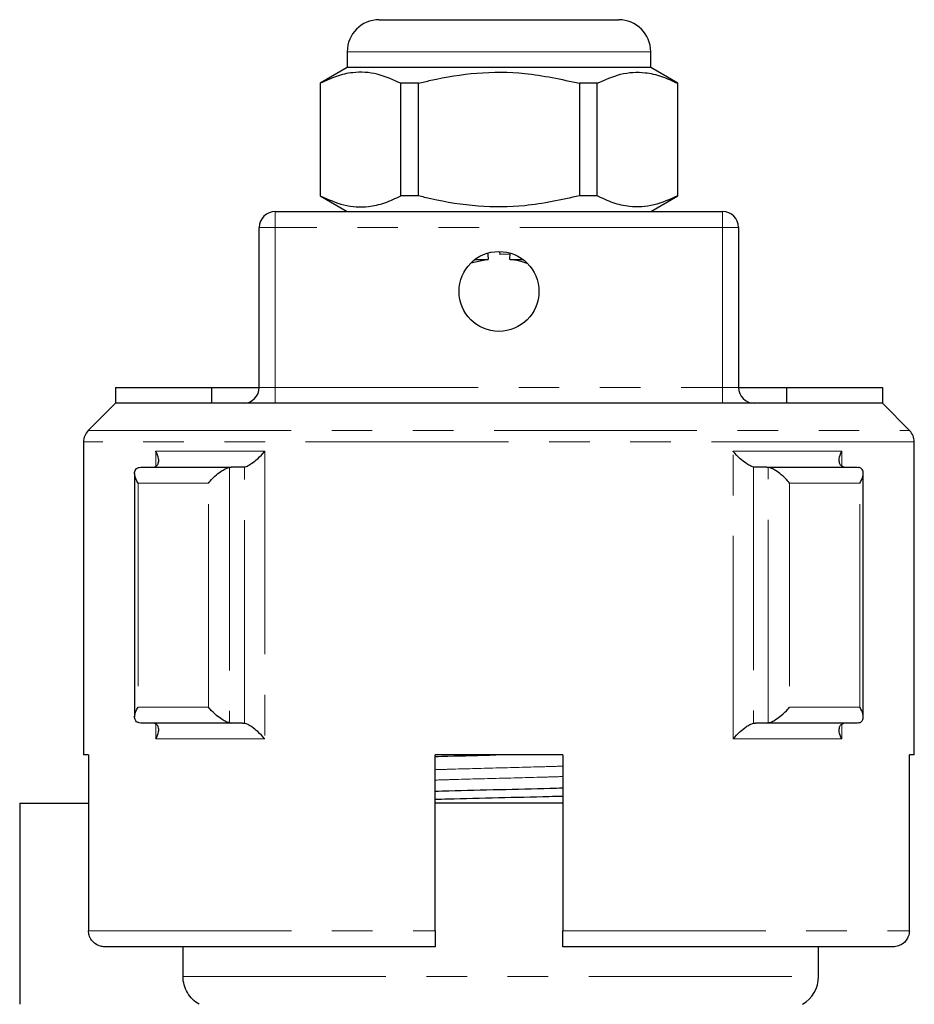
# Model space of a CAD drawing. Units: millimetres. Extents: x 162 to 244, y 87 to 262.
# Drawn here: x 188 to 216, y 231 to 262 of the extents above; entities that cross this region are included whole.
import ezdxf

# ---------------------------------------------------------------- set-up
doc = ezdxf.new("R2010")
doc.units = ezdxf.units.MM
doc.linetypes.add('PHANTOM', pattern=[12.7, 6.35, -1.27, 1.27, -1.27, 1.27, -1.27])

msp = doc.modelspace()

# ---------------------------------------------------------------- linework, layer by layer
at = {"color": 7, "linetype": 'Continuous', "lineweight": 25}
for p, q in [((199.642, 261.645), (203.392, 261.645)), ((203.392, 261.645), (205.292, 261.645)), ((205.292, 261.645), (207.142, 261.645)), ((198.642, 260.645), (198.642, 260.145)), ((208.142, 260.145), (208.142, 260.645)), ((198.642, 260.145), (197.792, 259.655)), ((208.142, 260.145), (198.642, 260.145)), ((208.992, 259.655), (208.142, 260.145)), ((197.792, 259.655), (197.792, 256.136)), ((197.801, 259.655), (197.792, 259.655)), ((197.801, 259.655), (197.801, 256.136)), ((200.87, 259.655), (200.323, 259.655)), ((200.323, 256.136), (200.323, 259.655)), ((200.87, 256.136), (200.87, 259.655)), ((205.914, 259.655), (205.914, 256.136)), ((206.461, 259.655), (205.914, 259.655)), ((206.461, 256.136), (206.461, 259.655)), ((208.992, 259.655), (208.983, 259.655)), ((208.983, 259.655), (208.983, 256.136)), ((208.992, 256.136), (208.992, 259.655)), ((197.792, 256.136), (198.642, 255.645)), ((197.801, 256.136), (197.792, 256.136)), ((200.87, 256.136), (200.323, 256.136)), ((206.461, 256.136), (205.914, 256.136)), ((208.142, 255.645), (208.992, 256.136)), ((208.992, 256.136), (208.983, 256.136)), ((196.392, 255.645), (210.392, 255.645)), ((195.892, 250.145), (195.892, 255.145)), ((210.892, 255.145), (210.892, 250.145)), ((203.055, 254.145), (202.514, 254.031)), ((202.642, 254.145), (203.055, 254.145)), ((203.409, 254.395), (203.415, 254.301)), ((203.744, 254.307), (203.415, 254.301)), ((203.729, 254.145), (204.142, 254.145)), ((191.392, 250.145), (191.392, 249.645)), ((191.392, 250.145), (194.392, 250.145)), ((194.392, 250.145), (194.392, 249.645)), ((194.392, 250.145), (195.892, 250.145)), ((210.892, 250.145), (212.392, 250.145)), ((212.392, 250.145), (212.392, 249.645)), ((212.392, 250.145), (215.392, 250.145)), ((215.392, 250.145), (215.392, 249.645)), ((191.392, 249.645), (190.539, 248.792)), ((215.392, 249.645), (191.392, 249.645)), ((216.246, 248.792), (215.392, 249.645)), ((190.392, 248.438), (190.392, 238.645)), ((216.392, 238.645), (216.392, 248.438)), ((192.136, 247.642), (192.18, 247.645)), ((192.18, 247.645), (195.009, 247.645)), ((195.009, 247.645), (194.964, 247.642)), ((195.366, 247.645), (195.009, 247.645)), ((195.426, 247.653), (195.366, 247.645)), ((211.419, 247.645), (211.359, 247.653)), ((211.776, 247.645), (211.419, 247.645)), ((211.821, 247.642), (211.776, 247.645)), ((211.776, 247.645), (214.604, 247.645)), ((214.604, 247.645), (214.649, 247.642)), ((191.989, 247.45), (191.989, 239.841)), ((214.795, 239.841), (214.795, 247.45)), ((192.18, 239.645), (192.136, 239.649)), ((195.009, 239.645), (192.18, 239.645)), ((194.964, 239.649), (195.009, 239.645)), ((195.366, 239.645), (195.009, 239.645)), ((195.366, 239.645), (195.426, 239.638)), ((211.359, 239.638), (211.419, 239.645)), ((211.776, 239.645), (211.419, 239.645)), ((211.776, 239.645), (211.821, 239.649)), ((214.604, 239.645), (211.776, 239.645)), ((214.649, 239.649), (214.604, 239.645)), ((190.547, 238.645), (190.392, 238.645)), ((190.547, 238.645), (190.547, 233.145)), ((201.392, 233.145), (201.392, 238.645)), ((205.392, 238.645), (201.392, 238.645)), ((205.392, 238.645), (205.392, 233.145)), ((216.392, 238.645), (216.238, 238.645)), ((216.238, 233.145), (216.238, 238.645)), ((188.392, 237.135), (188.392, 230.845)), ((188.392, 237.135), (190.547, 237.135)), ((201.392, 237.145), (203.392, 237.145)), ((203.392, 237.145), (205.392, 237.145)), ((201.392, 232.645), (191.053, 232.645)), ((193.505, 231.712), (193.505, 232.645)), ((215.731, 232.645), (205.392, 232.645)), ((213.392, 231.712), (213.392, 232.645))]:
    msp.add_line(p, q, dxfattribs=at)
at = {"color": 8, "linetype": 'PHANTOM', "lineweight": 18}
for p, q in [((203.392, 260.645), (198.642, 260.645)), ((208.142, 260.645), (203.392, 260.645)), ((196.392, 255.145), (196.392, 255.645)), ((210.392, 255.145), (210.392, 255.645)), ((196.392, 255.145), (195.892, 255.145)), ((210.392, 255.145), (196.392, 255.145)), ((196.392, 255.145), (196.392, 250.145)), ((210.392, 250.145), (210.392, 255.145)), ((210.892, 255.145), (210.392, 255.145)), ((196.392, 250.145), (195.892, 250.145)), ((196.392, 249.645), (196.392, 250.145)), ((196.392, 250.145), (210.392, 250.145)), ((210.392, 249.645), (210.392, 250.145)), ((210.892, 250.145), (210.392, 250.145)), ((190.539, 248.792), (216.246, 248.792)), ((216.392, 248.438), (190.392, 248.438)), ((192.657, 248.145), (196.061, 248.145)), ((192.657, 247.683), (192.657, 248.145)), ((196.061, 248.145), (196.061, 239.145)), ((210.723, 248.145), (214.128, 248.145)), ((210.723, 239.145), (210.723, 248.145)), ((214.128, 248.145), (214.128, 247.683)), ((194.964, 247.642), (194.964, 239.649)), ((195.426, 239.638), (195.426, 247.653)), ((211.359, 247.653), (211.359, 239.638)), ((211.821, 239.649), (211.821, 247.642)), ((194.297, 247.145), (192.1, 247.145)), ((192.1, 247.145), (192.1, 240.145)), ((194.297, 240.145), (194.297, 247.145)), ((214.685, 247.145), (212.488, 247.145)), ((212.488, 247.145), (212.488, 240.145)), ((214.685, 240.145), (214.685, 247.145)), ((192.1, 240.145), (194.297, 240.145)), ((212.488, 240.145), (214.685, 240.145)), ((192.657, 239.145), (192.657, 239.608)), ((214.128, 239.608), (214.128, 239.145)), ((196.061, 239.145), (192.657, 239.145)), ((214.128, 239.145), (210.723, 239.145)), ((190.547, 233.145), (201.392, 233.145)), ((205.392, 233.145), (216.238, 233.145)), ((193.505, 231.712), (213.392, 231.712))]:
    msp.add_line(p, q, dxfattribs=at)
at = {"color": 7, "linetype": 'Continuous', "lineweight": 25}
msp.add_circle((203.392, 253.145), 1.25, dxfattribs=at)
for centre, radius, start, end in [((199.642, 260.645), 1, 90, 180), ((207.142, 260.645), 1, 0, 90), ((196.392, 255.145), 0.5, 90, 180), ((210.392, 255.145), 0.5, 0, 90), ((195.392, 250.145), 0.5, 270, 0), ((211.392, 250.145), 0.5, 180, 270), ((190.892, 248.438), 0.5, 135, 180), ((215.892, 248.438), 0.5, 0, 45), ((212.392, 231.712), 1, 300, 0)]:
    msp.add_arc(centre, radius, start, end, dxfattribs=at)
for start_param, end_param in [(3.018982, 3.025136), (3.258049, 3.263083)]:
    msp.add_ellipse((203.392, 522.979), major_axis=(0, 270.667), ratio=0.010714, start_param=start_param, end_param=end_param, dxfattribs=at)
for points, knots in [([(200.323, 259.655), (200.078, 259.765), (199.583, 259.99), (198.901, 260.025), (198.304, 259.892), (197.969, 259.734), (197.801, 259.655)], [0, 0, 0, 0, 0.2947, 0.596246, 0.797057, 1, 1, 1, 1]), ([(200.87, 259.655), (201.001, 259.687), (201.603, 259.838), (202.712, 260.013), (204.289, 260.014), (205.346, 259.78), (205.914, 259.655)], [0, 0, 0, 0, 0.07896, 0.365174, 0.658395, 1, 1, 1, 1]), ([(206.461, 259.655), (206.706, 259.765), (207.202, 259.99), (207.884, 260.025), (208.481, 259.892), (208.815, 259.734), (208.983, 259.655)], [0, 0, 0, 0, 0.2947, 0.596246, 0.797057, 1, 1, 1, 1]), ([(197.801, 256.136), (198.046, 256.025), (198.541, 255.801), (199.224, 255.766), (199.821, 255.899), (200.155, 256.057), (200.323, 256.136)], [0, 0, 0, 0, 0.2947, 0.596246, 0.797057, 1, 1, 1, 1]), ([(205.914, 256.136), (205.346, 256.011), (204.301, 255.78), (202.725, 255.776), (201.615, 255.95), (201.001, 256.104), (200.87, 256.136)], [0, 0, 0, 0, 0.341603, 0.627469, 0.921041, 1, 1, 1, 1]), ([(208.983, 256.136), (208.739, 256.025), (208.243, 255.801), (207.561, 255.766), (206.964, 255.899), (206.63, 256.057), (206.461, 256.136)], [0, 0, 0, 0, 0.2947, 0.596246, 0.797057, 1, 1, 1, 1]), ([(204.27, 254.021), (204.191, 254.048), (204.015, 254.108), (203.831, 254.132), (203.729, 254.145)], [0, 0, 0, 0, 0.449219, 1, 1, 1, 1]), ([(192.597, 247.653), (192.628, 247.665), (192.691, 247.69), (192.743, 247.781), (192.75, 247.93), (192.7, 248.066), (192.657, 248.144), (192.657, 248.145)], [0, 0, 0, 0, 0.173273, 0.345236, 0.61693, 0.994797, 1, 1, 1, 1]), ([(195.426, 247.653), (195.463, 247.665), (195.537, 247.69), (195.685, 247.781), (195.87, 247.93), (195.997, 248.066), (196.06, 248.144), (196.061, 248.145)], [0, 0, 0, 0, 0.173273, 0.345236, 0.61693, 0.994797, 1, 1, 1, 1]), ([(211.359, 247.653), (211.322, 247.665), (211.247, 247.69), (211.1, 247.781), (210.915, 247.93), (210.788, 248.066), (210.724, 248.144), (210.723, 248.145)], [0, 0, 0, 0, 0.173273, 0.345236, 0.61693, 0.994797, 1, 1, 1, 1]), ([(214.187, 247.653), (214.156, 247.665), (214.094, 247.69), (214.042, 247.781), (214.034, 247.93), (214.084, 248.066), (214.127, 248.144), (214.128, 248.145)], [0, 0, 0, 0, 0.173273, 0.345236, 0.61693, 0.994797, 1, 1, 1, 1]), ([(192.1, 247.145), (192.099, 247.147), (192.085, 247.168), (192.033, 247.258), (191.982, 247.398), (191.991, 247.53), (192.043, 247.612), (192.105, 247.632), (192.136, 247.642)], [0, 0, 0, 0, 0.00508, 0.102346, 0.430953, 0.676495, 0.837681, 1, 1, 1, 1]), ([(194.297, 247.145), (194.298, 247.147), (194.315, 247.168), (194.39, 247.258), (194.531, 247.398), (194.709, 247.53), (194.854, 247.612), (194.927, 247.632), (194.964, 247.642)], [0, 0, 0, 0, 0.00508, 0.102346, 0.430953, 0.676495, 0.837681, 1, 1, 1, 1]), ([(212.488, 247.145), (212.487, 247.147), (212.47, 247.168), (212.395, 247.258), (212.253, 247.398), (212.075, 247.53), (211.93, 247.612), (211.857, 247.632), (211.821, 247.642)], [0, 0, 0, 0, 0.00508, 0.102346, 0.430953, 0.676495, 0.837681, 1, 1, 1, 1]), ([(214.685, 247.145), (214.686, 247.147), (214.699, 247.168), (214.752, 247.258), (214.803, 247.398), (214.793, 247.53), (214.741, 247.612), (214.68, 247.632), (214.649, 247.642)], [0, 0, 0, 0, 0.00508, 0.102346, 0.430953, 0.676495, 0.837681, 1, 1, 1, 1]), ([(192.136, 239.649), (192.105, 239.659), (192.043, 239.679), (191.991, 239.761), (191.982, 239.893), (192.033, 240.033), (192.085, 240.123), (192.099, 240.144), (192.1, 240.145)], [0, 0, 0, 0, 0.1623192, 0.323505, 0.5690468, 0.8976539, 0.9949195, 1, 1, 1, 1]), ([(194.964, 239.649), (194.927, 239.659), (194.854, 239.679), (194.709, 239.761), (194.531, 239.893), (194.39, 240.033), (194.315, 240.123), (194.298, 240.144), (194.297, 240.145)], [0, 0, 0, 0, 0.1623192, 0.323505, 0.5690468, 0.8976539, 0.9949195, 1, 1, 1, 1]), ([(211.821, 239.649), (211.857, 239.659), (211.93, 239.679), (212.075, 239.761), (212.253, 239.893), (212.395, 240.033), (212.47, 240.123), (212.487, 240.144), (212.488, 240.145)], [0, 0, 0, 0, 0.1623192, 0.323505, 0.5690468, 0.8976539, 0.9949195, 1, 1, 1, 1]), ([(214.649, 239.649), (214.68, 239.659), (214.741, 239.679), (214.793, 239.761), (214.803, 239.893), (214.752, 240.033), (214.699, 240.123), (214.686, 240.144), (214.685, 240.145)], [0, 0, 0, 0, 0.1623192, 0.323505, 0.5690468, 0.8976539, 0.9949195, 1, 1, 1, 1]), ([(192.657, 239.145), (192.657, 239.147), (192.7, 239.225), (192.75, 239.36), (192.743, 239.51), (192.691, 239.601), (192.628, 239.626), (192.597, 239.638)], [0, 0, 0, 0, 0.0051999, 0.3830681, 0.6547629, 0.8267263, 1, 1, 1, 1]), ([(196.061, 239.145), (196.06, 239.147), (195.997, 239.225), (195.87, 239.36), (195.685, 239.51), (195.537, 239.601), (195.463, 239.626), (195.426, 239.638)], [0, 0, 0, 0, 0.0051999, 0.3830681, 0.6547629, 0.8267263, 1, 1, 1, 1]), ([(210.723, 239.145), (210.724, 239.147), (210.788, 239.225), (210.915, 239.36), (211.1, 239.51), (211.247, 239.601), (211.322, 239.626), (211.359, 239.638)], [0, 0, 0, 0, 0.0051999, 0.3830681, 0.6547629, 0.8267263, 1, 1, 1, 1]), ([(214.128, 239.145), (214.127, 239.147), (214.084, 239.225), (214.034, 239.36), (214.042, 239.51), (214.094, 239.601), (214.156, 239.626), (214.187, 239.638)], [0, 0, 0, 0, 0.0051999, 0.3830681, 0.6547629, 0.8267263, 1, 1, 1, 1]), ([(201.392, 238.598), (201.526, 238.601), (202.137, 238.618), (202.784, 238.634), (203.29, 238.645)], [0, 0, 0, 0, 0.218573, 1, 1, 1, 1]), ([(201.392, 237.515), (201.536, 237.519), (202.185, 237.537), (203.407, 237.565), (204.619, 237.594), (205.258, 237.611), (205.392, 237.615)], [0, 0, 0, 0, 0.111387, 0.503613, 0.89584, 1, 1, 1, 1]), ([(201.392, 237.261), (201.526, 237.264), (202.164, 237.282), (203.376, 237.311), (204.598, 237.339), (205.248, 237.357), (205.392, 237.361)], [0, 0, 0, 0, 0.103713, 0.49594, 0.888167, 1, 1, 1, 1]), ([(191.053, 232.645), (191.01, 232.649), (190.908, 232.656), (190.761, 232.726), (190.637, 232.845), (190.56, 232.993), (190.551, 233.097), (190.547, 233.145)], [0, 0, 0, 0, 0.166529, 0.385292, 0.602571, 0.817335, 1, 1, 1, 1]), ([(201.392, 233.145), (201.392, 233.101), (201.392, 233.022), (201.392, 232.896), (201.392, 232.777), (201.392, 232.682), (201.392, 232.648), (201.392, 232.646), (201.392, 232.645)], [0, 0, 0, 0, 0.169812, 0.298112, 0.512181, 0.726174, 0.942059, 1, 1, 1, 1]), ([(205.392, 232.645), (205.392, 232.647), (205.392, 232.653), (205.392, 232.709), (205.392, 232.808), (205.392, 232.933), (205.392, 233.045), (205.392, 233.123), (205.392, 233.145)], [0, 0, 0, 0, 0.128651, 0.347369, 0.564876, 0.702255, 0.913383, 1, 1, 1, 1]), ([(216.238, 233.145), (216.234, 233.101), (216.228, 233.022), (216.177, 232.896), (216.088, 232.777), (215.945, 232.682), (215.818, 232.648), (215.746, 232.646), (215.731, 232.645)], [0, 0, 0, 0, 0.169812, 0.298112, 0.512181, 0.726174, 0.942059, 1, 1, 1, 1]), ([(194.011, 230.845), (193.859, 230.932), (193.731, 231.058), (193.597, 231.287), (193.563, 231.367), (193.517, 231.536), (193.505, 231.624), (193.505, 231.712)], [0, 0, 0, 0, 0.5, 0.5, 0.75, 0.75, 1, 1, 1, 1])]:
    msp.add_open_spline(points, degree=3, knots=knots, dxfattribs=at)
at = {"color": 8, "linetype": 'PHANTOM', "lineweight": 18}
for points, knots in [([(201.392, 238.185), (201.576, 238.191), (202.219, 238.21), (203.388, 238.24), (204.559, 238.271), (205.206, 238.29), (205.392, 238.296)], [0, 0, 0, 0, 0.142115, 0.498838, 0.855562, 1, 1, 1, 1]), ([(201.392, 237.86), (201.578, 237.865), (202.224, 237.885), (203.397, 237.915), (204.566, 237.945), (205.21, 237.965), (205.392, 237.97)], [0, 0, 0, 0, 0.14395, 0.501122, 0.858295, 1, 1, 1, 1])]:
    msp.add_open_spline(points, degree=3, knots=knots, dxfattribs=at)

doc.saveas('drawing.dxf')
